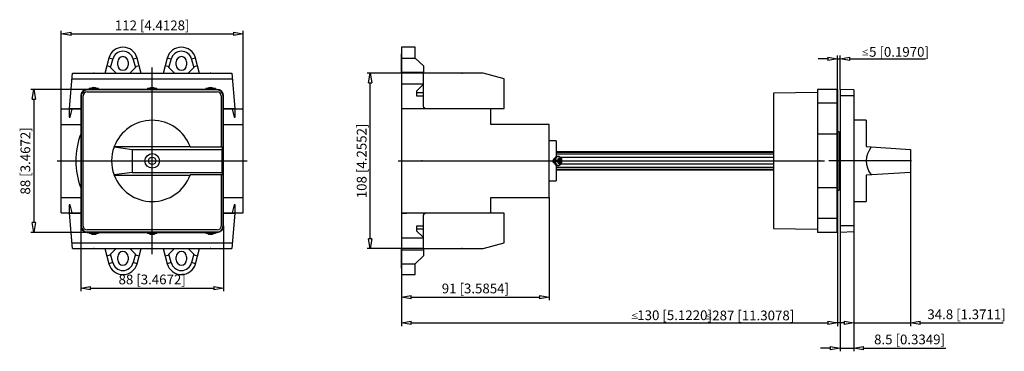
# Model space of a CAD drawing. Extents: x -371.3 to -310.7, y 672.2 to 692.6.
import ezdxf

# ---------------------------------------------------------------- set-up
doc = ezdxf.new("R2010")
doc.units = 0
doc.header["$LTSCALE"] = 0.25
doc.layers.get('0').update_dxf_attribs({"linetype": 'CONTINUOUS'})
doc.layers.add('BEM', color=3, linetype='CONTINUOUS')
doc.styles.add('ISO35', font='ISO8.shx', dxfattribs={"height": 3.5})
doc.styles.get("Standard").update_dxf_attribs({"font": 'isocp.shx', "oblique": 15})

# ---------------------------------------------------------------- blocks, each defined once
blk = doc.blocks.new('_ClosedBlank')
at = {"layer": 'BEM', "color": 0, "lineweight": -2}
for p, q in [((-1, 0.17), (0, 0)), ((-1, 0.17), (-1, -0.17)), ((0, 0), (-1, -0.17))]:
    blk.add_line(p, q, dxfattribs=at)

msp = doc.modelspace()

# ---------------------------------------------------------------- linework, layer by layer
for p, q in [((-368.782, 687.15), (-368.782, 691.966)), ((-368.182, 691.766), (-358.182, 691.766)), ((-357.582, 687.15), (-357.582, 691.966)), ((-346.971, 690.95), (-347.821, 690.95)), ((-347.821, 690.95), (-347.821, 687.17)), ((-346.971, 690.28), (-346.971, 690.95)), ((-365.851, 690.283), (-366.082, 689.422)), ((-365.611, 690.216), (-365.852, 690.28)), ((-364.112, 690.28), (-364.353, 690.216)), ((-363.882, 689.422), (-364.113, 690.283)), ((-362.251, 690.283), (-362.482, 689.422)), ((-362.011, 690.216), (-362.252, 690.28)), ((-360.512, 690.28), (-360.753, 690.216)), ((-360.282, 689.422), (-360.513, 690.283)), ((-347.821, 690.55), (-347.841, 690.55)), ((-347.841, 690.55), (-347.841, 689.35)), ((-347.821, 690.283), (-346.971, 690.283)), ((-346.471, 689.797), (-346.971, 690.28)), ((-320.956, 688.35), (-320.956, 690.444)), ((-320.806, 688.35), (-320.806, 690.444)), ((-365.74, 689.733), (-365.981, 689.797)), ((-365.749, 689.698), (-365.614, 690.201)), ((-365.749, 689.698), (-365.401, 689.35)), ((-365.614, 690.201), (-365.611, 690.216)), ((-365.302, 689.85), (-365.302, 690.05)), ((-364.662, 690.05), (-364.662, 689.85)), ((-364.563, 689.35), (-364.215, 689.698)), ((-364.353, 690.216), (-364.35, 690.201)), ((-364.35, 690.201), (-364.215, 689.698)), ((-363.982, 689.797), (-364.224, 689.733)), ((-363.182, 678.198), (-363.182, 689.703)), ((-362.14, 689.733), (-362.381, 689.797)), ((-362.149, 689.698), (-362.014, 690.201)), ((-362.149, 689.698), (-361.801, 689.35)), ((-362.014, 690.201), (-362.011, 690.216)), ((-361.702, 689.85), (-361.702, 690.05)), ((-361.062, 690.05), (-361.062, 689.85)), ((-360.963, 689.35), (-360.615, 689.698)), ((-360.753, 690.216), (-360.75, 690.201)), ((-360.75, 690.201), (-360.615, 689.698)), ((-360.382, 689.797), (-360.624, 689.733)), ((-347.843, 689.95), (-347.799, 689.95)), ((-346.471, 689.797), (-346.471, 689.35)), ((-321.556, 690.244), (-322.156, 690.244)), ((-320.956, 690.244), (-320.806, 690.244)), ((-320.206, 690.244), (-315.548, 690.244)), ((-368.282, 687.17), (-368.091, 689.35)), ((-368.091, 689.35), (-358.273, 689.35)), ((-366.082, 689.422), (-366.082, 689.35)), ((-363.882, 689.35), (-363.882, 689.422)), ((-362.482, 689.422), (-362.482, 689.35)), ((-360.282, 689.35), (-360.282, 689.422)), ((-358.273, 689.35), (-358.082, 687.17)), ((-346.491, 689.35), (-349.947, 689.35)), ((-347.841, 689.35), (-347.821, 689.35)), ((-347.821, 689.422), (-346.471, 689.422)), ((-342.796, 689.35), (-346.491, 689.35)), ((-346.491, 689.35), (-346.491, 687.37)), ((-341.501, 689.003), (-342.796, 689.35)), ((-368.122, 689.003), (-358.242, 689.003)), ((-349.747, 679.15), (-349.747, 688.75)), ((-347.821, 688.69), (-346.491, 688.69)), ((-346.891, 688.25), (-346.491, 688.65)), ((-341.501, 687.17), (-341.501, 689.003)), ((-367.182, 688.35), (-370.665, 688.35)), ((-367.582, 687.95), (-367.582, 679.95)), ((-367.552, 687.95), (-367.582, 687.95)), ((-367.552, 687.95), (-367.552, 679.95)), ((-367.432, 679.94), (-367.432, 687.96)), ((-367.192, 688.2), (-359.172, 688.2)), ((-359.182, 688.35), (-367.182, 688.35)), ((-367.182, 688.321), (-367.182, 688.35)), ((-359.182, 688.321), (-367.182, 688.321)), ((-366.982, 688.4), (-367.074, 688.4)), ((-366.782, 688.439), (-366.936, 688.35)), ((-366.628, 688.35), (-366.782, 688.439)), ((-366.49, 688.4), (-366.582, 688.4)), ((-363.382, 688.4), (-363.474, 688.4)), ((-363.182, 688.439), (-363.336, 688.35)), ((-363.028, 688.35), (-363.182, 688.439)), ((-362.89, 688.4), (-362.982, 688.4)), ((-359.782, 688.4), (-359.874, 688.4)), ((-359.582, 688.439), (-359.736, 688.35)), ((-359.428, 688.35), (-359.582, 688.439)), ((-359.29, 688.4), (-359.382, 688.4)), ((-359.182, 688.321), (-359.182, 688.35)), ((-358.932, 687.96), (-358.932, 684.813)), ((-358.812, 684.813), (-358.812, 687.95)), ((-358.812, 687.95), (-358.782, 687.95)), ((-358.782, 679.95), (-358.782, 687.95)), ((-346.891, 688.25), (-346.891, 687.96)), ((-346.491, 688.15), (-346.891, 688.15)), ((-346.891, 687.96), (-346.491, 687.96)), ((-322.206, 688.161), (-324.906, 688.114)), ((-324.906, 688.114), (-324.906, 679.786)), ((-320.956, 688.35), (-322.206, 688.35)), ((-322.206, 688.35), (-322.206, 679.55)), ((-321.006, 688.35), (-321.006, 679.55)), ((-320.956, 688.35), (-320.956, 679.55)), ((-320.806, 688.35), (-320.806, 679.55)), ((-319.956, 688.321), (-320.806, 688.35)), ((-319.956, 687.95), (-320.806, 687.95)), ((-319.956, 688.321), (-319.956, 679.58)), ((-370.465, 687.75), (-370.465, 680.15)), ((-346.471, 687.283), (-346.471, 687.15)), ((-321.006, 687.5), (-322.206, 687.5)), ((-368.782, 687.15), (-367.582, 687.15)), ((-368.782, 680.75), (-368.782, 687.15)), ((-368.302, 687.15), (-368.302, 686.65)), ((-368.302, 686.65), (-368.242, 686.65)), ((-368.282, 687.17), (-367.582, 687.17)), ((-368.242, 686.65), (-368.108, 687.15)), ((-358.782, 687.17), (-358.082, 687.17)), ((-358.782, 687.15), (-357.582, 687.15)), ((-358.256, 687.15), (-358.122, 686.65)), ((-358.122, 686.65), (-358.062, 686.65)), ((-358.062, 686.65), (-358.062, 687.15)), ((-357.582, 680.75), (-357.582, 687.15)), ((-347.821, 687.17), (-347.521, 687.17)), ((-347.821, 687.15), (-347.821, 680.75)), ((-342.321, 687.15), (-347.821, 687.15)), ((-347.521, 687.17), (-347.521, 687.15)), ((-346.291, 687.17), (-341.501, 687.17)), ((-344.821, 687.17), (-344.821, 687.15)), ((-344.321, 687.15), (-344.321, 687.17)), ((-342.321, 686.2), (-342.321, 687.15)), ((-368.782, 686.2), (-367.582, 686.2)), ((-358.782, 686.2), (-357.582, 686.2)), ((-338.721, 686.2), (-342.321, 686.2)), ((-338.721, 681.7), (-338.721, 686.2)), ((-321.006, 686.35), (-320.956, 686.35)), ((-319.206, 686.45), (-319.956, 686.45)), ((-319.206, 686.45), (-319.206, 684.827)), ((-321.006, 685.603), (-322.206, 685.603)), ((-320.86, 685.75), (-320.956, 685.75)), ((-320.86, 685.75), (-320.86, 682.15)), ((-365.53, 684.807), (-365.523, 684.827)), ((-365.53, 684.807), (-364.409, 684.66)), ((-365.523, 684.827), (-360.841, 684.827)), ((-360.841, 684.827), (-360.836, 684.813)), ((-360.836, 684.813), (-358.81, 684.813)), ((-358.897, 684.66), (-358.81, 684.813)), ((-358.81, 683.087), (-358.81, 684.813)), ((-338.301, 685.18), (-338.721, 685.18)), ((-338.301, 685.18), (-338.301, 684.206)), ((-320.856, 685.18), (-320.86, 685.18)), ((-320.856, 685.18), (-320.856, 682.72)), ((-319.206, 684.827), (-316.476, 684.66)), ((-364.409, 684.66), (-358.897, 684.66)), ((-364.409, 684.66), (-364.409, 683.24)), ((-358.897, 684.66), (-358.897, 683.24)), ((-324.906, 684.51), (-338.301, 684.51)), ((-324.906, 684.473), (-338.301, 684.473)), ((-324.906, 684.364), (-338.301, 684.364)), ((-338.159, 684.225), (-338.23, 684.225)), ((-316.476, 684.66), (-316.476, 683.24)), ((-369.033, 683.95), (-357.331, 683.95)), ((-348.037, 683.95), (-321.756, 683.95)), ((-338.847, 683.95), (-338.275, 683.95)), ((-338.344, 683.99), (-337.938, 683.99)), ((-337.938, 683.91), (-338.344, 683.91)), ((-338.301, 683.694), (-338.301, 682.72)), ((-338.232, 683.675), (-338.23, 683.675)), ((-338.23, 683.675), (-338.159, 683.675)), ((-338.163, 683.675), (-338.161, 683.675)), ((-338.113, 684.09), (-338.113, 683.99)), ((-338.064, 684.09), (-338.113, 684.09)), ((-338.113, 683.91), (-338.113, 683.81)), ((-338.064, 683.81), (-338.113, 683.81)), ((-338.064, 684.09), (-338.064, 683.99)), ((-338.064, 683.91), (-338.064, 683.81)), ((-324.906, 683.75), (-338.006, 683.75)), ((-324.906, 684.15), (-338.005, 684.15)), ((-316.413, 683.95), (-321.488, 683.95)), ((-364.409, 683.24), (-365.53, 683.093)), ((-365.523, 683.073), (-365.53, 683.093)), ((-365.523, 683.073), (-360.841, 683.073)), ((-364.409, 683.24), (-358.897, 683.24)), ((-360.836, 683.087), (-360.841, 683.073)), ((-358.81, 683.087), (-360.836, 683.087)), ((-358.932, 683.087), (-358.932, 679.94)), ((-358.81, 683.087), (-358.897, 683.24)), ((-358.812, 679.95), (-358.812, 683.087)), ((-324.906, 683.536), (-338.301, 683.536)), ((-324.906, 683.427), (-338.301, 683.427)), ((-338.301, 683.39), (-324.906, 683.39)), ((-316.476, 683.24), (-319.206, 683.073)), ((-319.206, 683.073), (-319.206, 681.45)), ((-316.476, 683.24), (-316.476, 673.772)), ((-338.721, 682.72), (-338.301, 682.72)), ((-320.86, 682.72), (-320.856, 682.72)), ((-321.006, 682.298), (-322.206, 682.298)), ((-320.956, 682.15), (-320.86, 682.15)), ((-368.782, 681.7), (-367.582, 681.7)), ((-368.242, 681.25), (-368.302, 681.25)), ((-368.302, 681.25), (-368.302, 680.75)), ((-368.108, 680.75), (-368.242, 681.25)), ((-358.782, 681.7), (-357.582, 681.7)), ((-358.122, 681.25), (-358.256, 680.75)), ((-358.062, 681.25), (-358.122, 681.25)), ((-358.062, 680.75), (-358.062, 681.25)), ((-342.321, 681.7), (-338.721, 681.7)), ((-342.321, 680.75), (-342.321, 681.7)), ((-338.721, 681.7), (-338.721, 675.365)), ((-320.956, 681.55), (-321.006, 681.55)), ((-319.956, 681.45), (-319.206, 681.45)), ((-368.782, 680.75), (-367.582, 680.75)), ((-368.091, 678.55), (-368.282, 680.73)), ((-368.282, 680.73), (-367.582, 680.73)), ((-358.782, 680.75), (-357.582, 680.75)), ((-358.782, 680.73), (-358.082, 680.73)), ((-358.082, 680.73), (-358.273, 678.55)), ((-347.821, 680.75), (-342.321, 680.75)), ((-347.821, 680.73), (-347.821, 676.95)), ((-347.821, 680.73), (-347.521, 680.73)), ((-347.521, 680.75), (-347.521, 680.73)), ((-346.471, 680.75), (-346.471, 680.617)), ((-341.501, 680.73), (-346.291, 680.73)), ((-344.821, 680.75), (-344.821, 680.73)), ((-344.321, 680.73), (-344.321, 680.75)), ((-341.501, 678.897), (-341.501, 680.73)), ((-367.552, 679.95), (-367.582, 679.95)), ((-367.582, 679.95), (-367.582, 675.919)), ((-358.812, 679.95), (-358.782, 679.95)), ((-358.782, 679.95), (-358.782, 675.919)), ((-346.491, 680.53), (-346.491, 678.55)), ((-321.006, 680.4), (-322.206, 680.4)), ((-319.956, 679.95), (-320.806, 679.95)), ((-367.182, 679.55), (-370.665, 679.55)), ((-359.172, 679.7), (-367.192, 679.7)), ((-367.182, 679.58), (-359.182, 679.58)), ((-367.182, 679.58), (-367.182, 679.55)), ((-367.182, 679.55), (-359.182, 679.55)), ((-367.074, 679.5), (-366.982, 679.5)), ((-366.936, 679.55), (-366.782, 679.462)), ((-366.782, 679.462), (-366.628, 679.55)), ((-366.582, 679.5), (-366.49, 679.5)), ((-363.474, 679.5), (-363.382, 679.5)), ((-363.336, 679.55), (-363.182, 679.462)), ((-363.182, 679.462), (-363.028, 679.55)), ((-362.982, 679.5), (-362.89, 679.5)), ((-359.874, 679.5), (-359.782, 679.5)), ((-359.736, 679.55), (-359.582, 679.462)), ((-359.582, 679.462), (-359.428, 679.55)), ((-359.382, 679.5), (-359.29, 679.5)), ((-359.182, 679.58), (-359.182, 679.55)), ((-346.491, 679.94), (-346.891, 679.94)), ((-346.891, 679.94), (-346.891, 679.65)), ((-346.491, 679.75), (-346.891, 679.75)), ((-346.491, 679.25), (-346.891, 679.65)), ((-324.906, 679.786), (-322.206, 679.739)), ((-320.956, 679.55), (-322.206, 679.55)), ((-320.956, 679.55), (-320.956, 673.772)), ((-319.956, 679.58), (-320.806, 679.55)), ((-320.806, 679.55), (-320.806, 672.226)), ((-319.956, 679.58), (-319.956, 672.226)), ((-319.956, 679.58), (-319.956, 673.772)), ((-368.122, 678.897), (-358.242, 678.897)), ((-347.821, 679.21), (-346.491, 679.21)), ((-342.796, 678.55), (-341.501, 678.897)), ((-368.091, 678.55), (-358.273, 678.55)), ((-366.082, 678.55), (-366.082, 678.478)), ((-366.082, 678.478), (-365.851, 677.617)), ((-365.981, 678.103), (-365.74, 678.168)), ((-365.401, 678.55), (-365.749, 678.202)), ((-365.614, 677.699), (-365.749, 678.202)), ((-364.215, 678.202), (-364.563, 678.55)), ((-364.215, 678.202), (-364.35, 677.699)), ((-364.224, 678.168), (-363.982, 678.103)), ((-364.113, 677.617), (-363.882, 678.478)), ((-363.882, 678.478), (-363.882, 678.55)), ((-362.482, 678.55), (-362.482, 678.478)), ((-362.482, 678.478), (-362.251, 677.617)), ((-362.381, 678.103), (-362.14, 678.168)), ((-361.801, 678.55), (-362.149, 678.202)), ((-362.014, 677.699), (-362.149, 678.202)), ((-360.615, 678.202), (-360.963, 678.55)), ((-360.615, 678.202), (-360.75, 677.699)), ((-360.624, 678.168), (-360.382, 678.103)), ((-360.513, 677.617), (-360.282, 678.478)), ((-360.282, 678.478), (-360.282, 678.55)), ((-346.491, 678.55), (-349.947, 678.55)), ((-347.821, 678.55), (-347.841, 678.55)), ((-347.841, 678.55), (-347.841, 677.35)), ((-347.821, 678.478), (-346.471, 678.478)), ((-346.491, 678.55), (-342.796, 678.55)), ((-346.471, 678.55), (-346.471, 678.103)), ((-365.611, 677.685), (-365.852, 677.62)), ((-365.611, 677.685), (-365.614, 677.699)), ((-365.302, 677.85), (-365.302, 678.05)), ((-364.662, 678.05), (-364.662, 677.85)), ((-364.35, 677.699), (-364.353, 677.685)), ((-364.112, 677.62), (-364.353, 677.685)), ((-362.011, 677.685), (-362.252, 677.62)), ((-362.011, 677.685), (-362.014, 677.699)), ((-361.702, 677.85), (-361.702, 678.05)), ((-361.062, 678.05), (-361.062, 677.85)), ((-360.75, 677.699), (-360.753, 677.685)), ((-360.512, 677.62), (-360.753, 677.685)), ((-347.843, 677.95), (-347.799, 677.95)), ((-347.821, 677.617), (-346.971, 677.617)), ((-346.971, 677.62), (-346.471, 678.103)), ((-346.971, 676.95), (-346.971, 677.62)), ((-347.841, 677.35), (-347.821, 677.35)), ((-347.821, 676.95), (-346.971, 676.95)), ((-347.821, 676.95), (-347.821, 675.365)), ((-366.982, 676.119), (-359.382, 676.119)), ((-347.821, 675.365), (-347.821, 673.772)), ((-347.221, 675.565), (-339.321, 675.565)), ((-347.221, 673.972), (-321.556, 673.972)), ((-320.556, 673.972), (-321.156, 673.972)), ((-319.956, 673.972), (-316.476, 673.972)), ((-315.876, 673.972), (-310.755, 673.972)), ((-321.406, 672.426), (-322.006, 672.426)), ((-320.806, 672.426), (-319.956, 672.426)), ((-319.356, 672.426), (-314.293, 672.426))]:
    msp.add_line(p, q)
for points in [[(-346.491, 687.37), (-346.49, 687.353), (-346.488, 687.336), (-346.484, 687.318), (-346.479, 687.302), (-346.472, 687.286), (-346.464, 687.27), (-346.455, 687.256), (-346.444, 687.242), (-346.432, 687.229), (-346.419, 687.217), (-346.405, 687.206), (-346.391, 687.197), (-346.375, 687.189), (-346.359, 687.182), (-346.342, 687.177), (-346.325, 687.173), (-346.308, 687.171), (-346.291, 687.17)], [(-365.53, 684.807), (-365.596, 684.599), (-365.644, 684.387), (-365.672, 684.17), (-365.682, 683.952), (-365.673, 683.735), (-365.644, 683.518), (-365.597, 683.305), (-365.532, 683.097), (-365.53, 683.093)], [(-318.881, 684.807), (-319.022, 684.599), (-319.123, 684.387), (-319.185, 684.17), (-319.206, 683.952), (-319.186, 683.735), (-319.125, 683.518), (-319.024, 683.305), (-318.884, 683.097), (-318.881, 683.093)], [(-337.938, 683.99), (-337.941, 684.01), (-337.954, 684.062), (-337.976, 684.11), (-338.006, 684.152), (-338.039, 684.183), (-338.075, 684.206), (-338.115, 684.22), (-338.157, 684.225)], [(-338.395, 684.087), (-338.453, 684.058), (-338.489, 684.022), (-338.508, 683.983), (-338.512, 683.94), (-338.503, 683.902), (-338.481, 683.869), (-338.438, 683.833), (-338.397, 683.814)], [(-338.161, 683.675), (-338.139, 683.676), (-338.097, 683.686), (-338.058, 683.704), (-338.023, 683.731), (-337.993, 683.765), (-337.968, 683.806), (-337.95, 683.853), (-337.939, 683.904), (-337.938, 683.91)], [(-346.291, 680.73), (-346.308, 680.729), (-346.325, 680.727), (-346.342, 680.723), (-346.359, 680.718), (-346.375, 680.711), (-346.391, 680.703), (-346.405, 680.694), (-346.419, 680.683), (-346.432, 680.672), (-346.444, 680.659), (-346.455, 680.645), (-346.464, 680.63), (-346.472, 680.615), (-346.479, 680.599), (-346.484, 680.582), (-346.488, 680.565), (-346.49, 680.548), (-346.491, 680.53)]]:
    msp.add_lwpolyline(points)
for radius in [0.45, 0.225]:
    msp.add_circle((-363.182, 683.95), radius)
for centre, radius, start, end in [((-364.982, 690.05), 0.9, 14.99872, 165.00128), ((-361.382, 690.05), 0.9, 14.99872, 165.00128), ((-364.982, 690.05), 0.65, 14.74612, 165.25388), ((-364.982, 690.05), 0.32, 0, 180), ((-361.382, 690.05), 0.65, 14.74612, 165.25388), ((-361.382, 690.05), 0.32, 0, 180), ((-364.982, 689.85), 0.32, 180, 0), ((-361.382, 689.85), 0.32, 180, 0), ((-366.782, 688.15), 0.32, 51.37517, 128.62483), ((-363.182, 688.15), 0.32, 51.37517, 128.62483), ((-359.582, 688.15), 0.32, 51.37517, 128.62483), ((-367.182, 687.95), 0.4, 90, 180), ((-367.182, 687.95), 0.37, 90, 180), ((-367.192, 687.96), 0.24, 90, 180), ((-366.782, 688.27), 0.32, 156.03052, 165.52249), ((-366.782, 688.27), 0.32, 14.47751, 23.96948), ((-363.182, 688.27), 0.32, 156.03052, 165.52249), ((-363.182, 688.27), 0.32, 14.47751, 23.96948), ((-359.582, 688.27), 0.32, 156.03052, 165.52249), ((-359.582, 688.27), 0.32, 14.47751, 23.96948), ((-359.182, 687.95), 0.4, 0, 90), ((-359.182, 687.95), 0.37, 0, 90), ((-359.172, 687.96), 0.24, 0, 90), ((-363.182, 683.95), 2.5, 20.53562, 159.46438), ((-363.182, 683.95), 4.7, 159.41803, 200.58197), ((-320.856, 685.13), 0.05, 0, 90), ((-338.212, 684.048), 0.182, 124.34429, 127.7118), ((-338.217, 684.055), 0.173, 120.88157, 124.36092), ((-338.221, 684.062), 0.165, 117.30937, 120.89755), ((-338.224, 684.068), 0.158, 113.63278, 117.32432), ((-338.227, 684.074), 0.152, 109.09508, 113.65519), ((-338.228, 684.079), 0.146, 104.4359, 109.11275), ((-338.23, 684.084), 0.141, 98.88105, 104.45524), ((-338.141, 684.047), 0.182, 124.48812, 127.85087), ((-338.23, 684.087), 0.138, 90.00133, 98.90283), ((-338.146, 684.055), 0.174, 121.0301, 124.50477), ((-338.15, 684.061), 0.166, 117.46245, 121.04612), ((-338.153, 684.068), 0.159, 113.79013, 117.47744), ((-338.156, 684.074), 0.152, 109.25704, 113.81265), ((-338.158, 684.079), 0.146, 104.60173, 109.27486), ((-338.159, 684.084), 0.142, 99.05019, 104.62133), ((-338.159, 684.087), 0.138, 89.36208, 99.07546), ((-338.04, 683.95), 0.385, 173.04858, 179.17731), ((-338.036, 683.95), 0.388, 179.15697, 186.04893), ((-338.051, 683.952), 0.373, 168.89635, 173.06679), ((-338.046, 683.949), 0.379, 186.06554, 190.1828), ((-338.057, 683.947), 0.367, 190.19918, 193.5639), ((-338.064, 683.955), 0.36, 165.49551, 168.91186), ((-338.07, 683.944), 0.354, 193.57833, 196.59339), ((-338.077, 683.958), 0.347, 162.443, 165.50982), ((-338.083, 683.941), 0.34, 196.60652, 199.70197), ((-338.091, 683.963), 0.332, 159.30269, 162.46051), ((-338.097, 683.936), 0.326, 199.71847, 202.45115), ((-338.105, 683.968), 0.317, 156.52791, 159.31612), ((-338.11, 683.93), 0.311, 202.46393, 205.27833), ((-338.118, 683.974), 0.303, 153.6663, 156.54363), ((-338.124, 683.924), 0.297, 205.29287, 208.19971), ((-338.131, 683.98), 0.288, 150.70652, 153.68383), ((-338.137, 683.917), 0.281, 208.21606, 211.22624), ((-338.143, 683.987), 0.274, 148.15639, 150.71783), ((-338.149, 683.91), 0.267, 211.24526, 213.84479), ((-338.154, 683.994), 0.261, 145.52489, 148.16935), ((-338.16, 683.903), 0.254, 213.85717, 216.54261), ((-338.164, 684.001), 0.249, 142.80515, 145.53877), ((-338.17, 683.895), 0.242, 216.55592, 219.33332), ((-338.174, 684.009), 0.236, 139.99122, 142.81987), ((-338.18, 683.887), 0.229, 219.34752, 222.22255), ((-338.183, 684.016), 0.224, 137.07762, 140.00671), ((-337.969, 683.95), 0.385, 173.13536, 179.26246), ((-337.966, 683.95), 0.388, 179.24254, 186.13489), ((-337.975, 683.949), 0.379, 186.15207, 190.27089), ((-337.98, 683.952), 0.373, 168.98506, 173.15341), ((-338.188, 683.88), 0.218, 222.23757, 225.21536), ((-338.192, 684.024), 0.213, 134.05948, 137.09375), ((-337.987, 683.947), 0.367, 190.28745, 193.6541), ((-337.993, 683.954), 0.361, 165.58641, 169.00046), ((-337.96, 683.95), 0.386, 174.0561, 185.9439), ((-338, 683.944), 0.354, 193.66865, 196.6859), ((-338.006, 683.958), 0.347, 162.53632, 165.60063), ((-338.196, 683.872), 0.206, 225.23111, 228.316), ((-338.199, 684.032), 0.202, 130.93284, 134.0761), ((-338.013, 683.94), 0.34, 196.69912, 199.79724), ((-338.02, 683.962), 0.332, 159.3989, 162.55374), ((-338.203, 683.864), 0.196, 228.33233, 231.5276), ((-338.027, 683.936), 0.325, 199.81383, 202.54921), ((-338.206, 684.04), 0.191, 127.69488, 130.94973), ((-338.033, 683.968), 0.318, 156.62701, 159.41227), ((-338.04, 683.93), 0.311, 202.56204, 205.37951), ((-338.047, 683.973), 0.303, 153.76865, 156.64266), ((-338.21, 683.856), 0.186, 231.54435, 234.85192), ((-338.053, 683.924), 0.296, 205.39412, 208.30441), ((-338.06, 683.98), 0.288, 150.81251, 153.78612), ((-338.215, 683.849), 0.177, 234.86886, 238.28895), ((-338.067, 683.917), 0.281, 208.32083, 211.33484), ((-338.072, 683.987), 0.275, 148.26571, 150.82379), ((-338.219, 683.842), 0.169, 238.3058, 241.83661), ((-338.079, 683.909), 0.266, 211.35393, 213.95696), ((-338.083, 683.994), 0.262, 145.63781, 148.27864), ((-338.09, 683.902), 0.254, 213.96938, 216.65859), ((-338.093, 684.001), 0.249, 142.92191, 145.65165), ((-338.223, 683.835), 0.161, 241.85305, 245.49046), ((-338.1, 683.895), 0.241, 216.67194, 219.45335), ((-338.103, 684.008), 0.237, 140.11208, 142.9366), ((-338.226, 683.829), 0.155, 245.50518, 249.99559), ((-338.109, 683.887), 0.229, 219.46759, 222.34686), ((-338.112, 684.016), 0.225, 137.20279, 140.12754), ((-338.118, 683.879), 0.217, 222.36191, 225.34415), ((-338.228, 683.823), 0.148, 250.01844, 254.63661), ((-338.121, 684.024), 0.213, 134.18916, 137.2189), ((-338.126, 683.871), 0.206, 225.35992, 228.44941), ((-338.128, 684.032), 0.202, 131.06717, 134.20577), ((-338.229, 683.818), 0.143, 254.6556, 260.17092), ((-338.133, 683.863), 0.195, 228.46578, 231.66576), ((-338.135, 684.04), 0.192, 127.83395, 131.08406), ((-338.139, 683.856), 0.186, 231.68252, 234.99485), ((-338.23, 683.814), 0.139, 260.19154, 269.03256), ((-338.144, 683.848), 0.176, 235.01179, 238.43661), ((-338.149, 683.841), 0.168, 238.45345, 241.98887), ((-338.152, 683.835), 0.161, 242.00528, 245.64707), ((-338.155, 683.829), 0.154, 245.66175, 250.15698), ((-337.98, 683.952), 0.233, 166.77285, 170.59436), ((-337.978, 683.949), 0.234, 189.42327, 194.03644), ((-338.157, 683.823), 0.148, 250.17973, 254.80202), ((-337.989, 683.955), 0.223, 162.87663, 166.79769), ((-337.989, 683.946), 0.223, 194.06594, 197.96499), ((-338, 683.958), 0.212, 159.29468, 162.89995), ((-338, 683.943), 0.212, 197.99074, 201.57952), ((-338.011, 683.962), 0.2, 155.57661, 159.32305), ((-338.011, 683.938), 0.2, 201.60349, 205.33021), ((-338.158, 683.818), 0.143, 254.82088, 260.33994), ((-338.021, 683.967), 0.188, 152.19085, 155.60002), ((-338.022, 683.933), 0.188, 205.35956, 208.75839), ((-338.031, 683.972), 0.177, 148.66458, 152.21795), ((-338.031, 683.928), 0.177, 208.78255, 212.32423), ((-338.041, 683.978), 0.166, 144.97988, 148.69476), ((-338.159, 683.814), 0.139, 260.36061, 268.39768), ((-338.041, 683.922), 0.165, 212.3515, 216.05338), ((-338.049, 683.984), 0.156, 141.68168, 145.00161), ((-338.05, 683.916), 0.155, 216.08468, 219.40377), ((-338.056, 683.99), 0.146, 138.24545, 141.70584), ((-338.057, 683.91), 0.145, 219.42642, 222.88591), ((-338.063, 683.996), 0.137, 134.66137, 138.27096), ((-338.064, 683.904), 0.136, 222.91013, 226.51877), ((-338.069, 684.002), 0.129, 130.92208, 134.68788), ((-338.069, 683.898), 0.128, 226.54432, 230.30913), ((-338.074, 684.008), 0.121, 127.02255, 130.94913), ((-338.074, 683.892), 0.12, 230.33568, 234.26125), ((-338.078, 684.014), 0.114, 122.96082, 127.04953), ((-338.079, 683.886), 0.113, 234.28832, 238.37603), ((-338.082, 684.019), 0.107, 118.73887, 122.987), ((-338.082, 683.881), 0.107, 238.403, 242.65017), ((-338.085, 684.025), 0.101, 113.62094, 118.77548), ((-338.085, 683.876), 0.101, 242.67531, 247.81468), ((-338.087, 684.029), 0.0961, 108.31287, 113.65177), ((-338.087, 683.871), 0.0959, 247.85001, 253.17577), ((-338.088, 684.034), 0.0918, 102.05512, 108.34639), ((-338.088, 683.867), 0.0916, 253.20504, 260.26367), ((-338.089, 684.037), 0.0881, 80.30245, 102.09803), ((-338.089, 683.863), 0.0881, 260.30245, 282.09803), ((-338.089, 684.034), 0.0916, 73.20504, 80.26367), ((-338.089, 683.867), 0.0918, 282.05512, 288.34639), ((-338.091, 684.03), 0.0959, 67.85001, 73.17577), ((-338.091, 683.871), 0.0961, 288.31287, 293.65177), ((-338.093, 684.025), 0.101, 62.67531, 67.81468), ((-338.093, 683.876), 0.101, 293.62094, 298.77548), ((-338.095, 684.02), 0.107, 58.403, 62.65017), ((-338.096, 683.881), 0.107, 298.73887, 302.987), ((-338.099, 684.014), 0.113, 54.28832, 58.37603), ((-338.099, 683.887), 0.114, 302.96082, 307.04953), ((-338.103, 684.009), 0.12, 50.33568, 54.26125), ((-338.103, 683.892), 0.121, 307.02255, 310.94913), ((-338.108, 684.003), 0.128, 46.54432, 50.30913), ((-338.108, 683.898), 0.129, 310.92208, 314.68788), ((-338.114, 683.997), 0.136, 42.91013, 46.51877), ((-338.114, 683.904), 0.137, 314.66137, 318.27096), ((-338.12, 683.991), 0.145, 39.42642, 42.88591), ((-338.121, 683.91), 0.146, 318.24545, 321.70584), ((-338.127, 683.985), 0.155, 36.08468, 39.40377), ((-338.128, 683.916), 0.156, 321.68168, 325.00161), ((-338.136, 683.979), 0.165, 32.3515, 36.05338), ((-338.136, 683.922), 0.166, 324.97988, 328.69476), ((-338.146, 683.973), 0.177, 28.78255, 32.32423), ((-338.146, 683.928), 0.177, 328.66458, 332.21795), ((-338.156, 683.967), 0.188, 25.35956, 28.75839), ((-338.156, 683.933), 0.188, 332.19085, 335.60002), ((-338.167, 683.962), 0.2, 21.60349, 25.33021), ((-338.166, 683.938), 0.2, 335.57661, 339.32305), ((-338.177, 683.958), 0.212, 17.99074, 21.57952), ((-338.177, 683.943), 0.212, 339.29468, 342.89995), ((-338.188, 683.954), 0.223, 14.06594, 17.96499), ((-338.188, 683.946), 0.223, 342.87663, 346.79769), ((-338.199, 683.952), 0.234, 9.42327, 14.03644), ((-338.198, 683.948), 0.233, 346.77285, 350.59436), ((-338.344, 683.95), 0.386, 354.0561, 5.9439), ((-363.182, 683.95), 2.5, 200.53562, 339.46438), ((-320.856, 682.77), 0.05, 270, 0), ((-367.182, 679.95), 0.4, 180, 270), ((-367.182, 679.95), 0.37, 180, 270), ((-359.182, 679.95), 0.4, 270, 0), ((-359.182, 679.95), 0.37, 270, 0), ((-367.192, 679.94), 0.24, 180, 270), ((-366.782, 679.63), 0.32, 194.47751, 203.96948), ((-366.782, 679.75), 0.32, 231.37517, 308.62483), ((-366.782, 679.63), 0.32, 336.03052, 345.52249), ((-363.182, 679.63), 0.32, 194.47751, 203.96948), ((-363.182, 679.75), 0.32, 231.37517, 308.62483), ((-363.182, 679.63), 0.32, 336.03052, 345.52249), ((-359.582, 679.63), 0.32, 194.47751, 203.96948), ((-359.582, 679.75), 0.32, 231.37517, 308.62483), ((-359.582, 679.63), 0.32, 336.03052, 345.52249), ((-359.172, 679.94), 0.24, 270, 0), ((-364.982, 678.05), 0.32, 0, 180), ((-361.382, 678.05), 0.32, 0, 180), ((-364.982, 677.85), 0.9, 194.99872, 345.00128), ((-364.982, 677.85), 0.65, 194.74612, 345.25388), ((-364.982, 677.85), 0.32, 180, 0), ((-361.382, 677.85), 0.9, 194.99872, 345.00128), ((-361.382, 677.85), 0.65, 194.74612, 345.25388), ((-361.382, 677.85), 0.32, 180, 0)]:
    msp.add_arc(centre, radius, start, end)
for p in [(-366.782, 689.35), (-363.182, 689.35), (-359.582, 689.35), (-344.076, 689.35), (-344.076, 689.35), (-344.076, 689.35), (-363.182, 683.95), (-363.182, 683.95), (-363.182, 683.95), (-363.182, 683.95), (-363.182, 683.95), (-363.182, 683.95), (-363.182, 683.95), (-363.182, 683.95), (-357.582, 683.95), (-347.821, 683.95), (-347.821, 683.95), (-346.571, 683.95), (-338.301, 683.95), (-338.301, 683.95), (-322.046, 683.95), (-322.046, 683.95), (-320.806, 683.95), (-320.806, 683.95), (-366.782, 678.55), (-363.182, 678.55), (-359.582, 678.55), (-344.076, 678.55), (-344.076, 678.55), (-344.076, 678.55)]:
    msp.add_point(p)

# ---------------------------------------------------------------- block references
at = {"xscale": 0.6000000000000001, "yscale": 0.6000000000000001, "zscale": 0.6000000000000001}
for p, rotation in [((-368.782, 691.766), 180), ((-320.806, 690.244), 180), ((-349.747, 689.35), 90), ((-370.465, 688.35), 90), ((-370.465, 679.55), 270), ((-349.747, 678.55), 270), ((-367.582, 676.119), 180), ((-347.821, 675.565), 180), ((-347.821, 673.972), 180), ((-316.476, 673.972), 180), ((-319.956, 672.426), 180)]:
    msp.add_blockref('_ClosedBlank', p, dxfattribs=dict(at, rotation=rotation))
for p in [(-357.582, 691.766), (-320.956, 690.244), (-358.782, 676.119), (-338.721, 675.565), (-320.956, 673.972), (-319.956, 673.972), (-320.806, 672.426)]:
    msp.add_blockref('_ClosedBlank', p, dxfattribs=at)

# ---------------------------------------------------------------- texts
at = {"oblique": 15}
for s, p in [('5 [0.1970]', (-319.019, 690.364)), ('130 [5.1220]', (-333.299, 674.146)), ('287 [11.3078]', (-328.681, 674.132))]:
    msp.add_text(s, height=0.6, dxfattribs=at).set_placement(p)
at = {"char_height": 0.6, "attachment_point": 5}
for s, insert in [('\\A1;112 [4.4128]', (-363.182, 692.296)), ('\\A1;88 [3.4672]', (-363.182, 676.649)), ('\\A1;91 [3.5854]', (-343.271, 676.095)), ('\\A1;34.8 [1.3711]', (-313.015, 674.502)), ('\\A1;8.5 [0.3349]', (-316.524, 672.957))]:
    msp.add_mtext(s, dxfattribs=dict(at, insert=insert))
at = {"char_height": 0.35, "attachment_point": 5, "style": 'ISO35'}
for insert in [(-319.256, 690.619), (-333.458, 674.388), (-328.916, 674.363)]:
    msp.add_mtext('\\A1;≤', dxfattribs=dict(at, insert=insert))
at = {"char_height": 0.6, "attachment_point": 5, "rotation": 90}
for s, insert in [('\\A1;108 [4.2552]', (-350.277, 683.95)), ('\\A1;88 [3.4672]', (-370.995, 683.95))]:
    msp.add_mtext(s, dxfattribs=dict(at, insert=insert))

doc.saveas('drawing.dxf')
